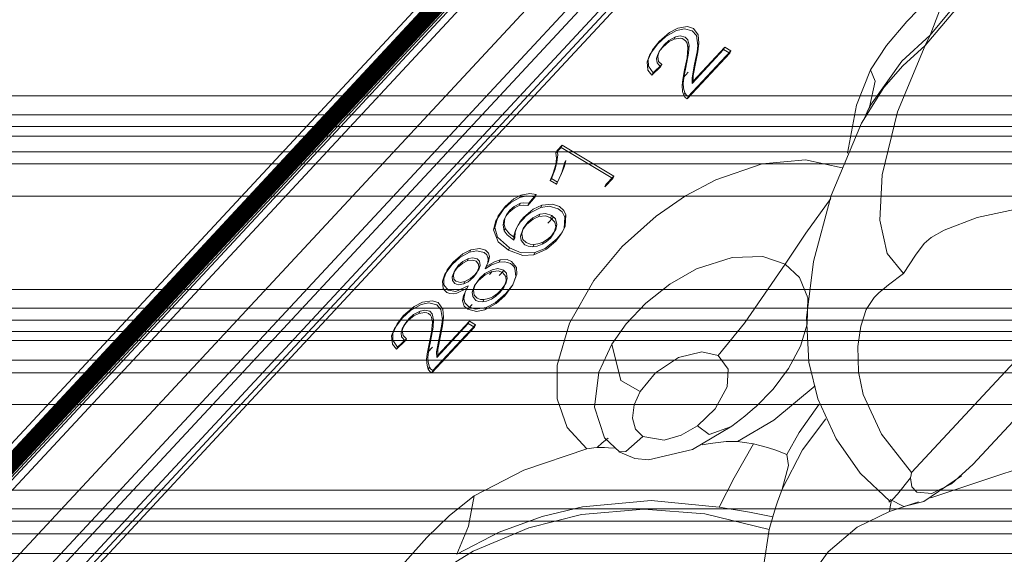
# Model space of a CAD drawing. Units: millimetres. Extents: x -256 to 256, y -115 to 159.
# Drawn here: x -127 to -111, y 12 to 20 of the extents above; entities that cross this region are included whole.
import ezdxf

# ---------------------------------------------------------------- set-up
doc = ezdxf.new("R2010")
doc.units = ezdxf.units.MM
doc.layers.add('ORTHO$34', color=7, linetype='Continuous', true_color=0xffffff)
doc.layers.add('Top$35', color=7, linetype='Continuous', true_color=0xffffff)

msp = doc.modelspace()

# ---------------------------------------------------------------- linework, layer by layer
at = {"layer": 'ORTHO$34', "color": 155, "linetype": 'Continuous', "lineweight": 13}
for p, q in [((-240.51, 19.205), (-18.013, 19.205)), ((-240.51, 18.534), (-18.013, 18.534)), ((-240.51, 17.535), (-18.013, 17.535)), ((-240.51, 15.988), (-18.013, 15.988)), ((-240.511, 15.289), (-66.899, 15.289)), ((-240.512, 14.075), (-68.285, 14.075)), ((-240.511, 12.649), (-68.413, 12.649)), ((-240.511, 11.928), (-68.333, 11.928)), ((-240.511, 11.599), (-67.975, 11.599))]:
    msp.add_line(p, q, dxfattribs=at)
for points in [[(-18.013, 18.89), (-142.611, 18.89), (-240.51, 18.89)], [(-18.013, 18.696), (-142.611, 18.696), (-240.51, 18.696)], [(-18.013, 18.273), (-142.611, 18.273), (-240.51, 18.273)], [(-18.013, 18.072), (-142.611, 18.072), (-240.51, 18.072)], [(-65.822, 15.676), (-163.649, 15.676), (-240.512, 15.676)], [(-66.444, 15.474), (-163.921, 15.474), (-240.511, 15.474)], [(-67.721, 15.138), (-164.484, 15.138), (-240.512, 15.138)], [(-68.007, 14.811), (-164.61, 14.811), (-240.512, 14.811)], [(-68.116, 14.602), (-164.657, 14.602), (-240.511, 14.602)], [(-68.404, 12.343), (-164.784, 12.343), (-240.511, 12.343)], [(-68.381, 12.134), (-164.775, 12.134), (-240.513, 12.134)]]:
    msp.add_lwpolyline(points, dxfattribs=at)
at = {"layer": 'Top$35', "color": 155, "linetype": 'Continuous', "lineweight": 13}
for p, q in [((-194.371, -59.114, 357.565), (-25.479, 122.698, 222.616)), ((-194.342, -59.085, 357.538), (-25.477, 122.697, 222.611)), ((-194.313, -59.058, 357.51), (-25.476, 122.694, 222.605)), ((-194.284, -59.031, 357.48), (-25.472, 122.694, 222.595)), ((-194.255, -59.006, 357.449), (-25.468, 122.692, 222.584)), ((-194.226, -58.982, 357.416), (-25.464, 122.689, 222.571)), ((-194.198, -58.96, 357.383), (-25.46, 122.685, 222.557)), ((-194.17, -58.939, 357.348), (-25.454, 122.682, 222.54)), ((-194.142, -58.919, 357.311), (-25.448, 122.678, 222.521)), ((-194.114, -58.901, 357.274), (-25.44, 122.676, 222.5)), ((-194.087, -58.884, 357.236), (-25.432, 122.672, 222.477)), ((-194.06, -58.868, 357.197), (-25.425, 122.666, 222.453)), ((-194.034, -58.854, 357.156), (-25.415, 122.663, 222.426)), ((-194.008, -58.841, 357.115), (-25.403, 122.661, 222.396)), ((-193.982, -58.83, 357.073), (-25.389, 122.66, 222.363)), ((-193.957, -58.82, 357.031), (-25.375, 122.658, 222.329)), ((-193.933, -58.811, 356.987), (-25.362, 122.655, 222.295)), ((-193.909, -58.804, 356.944), (-25.346, 122.653, 222.257)), ((-193.886, -58.798, 356.899), (-25.331, 122.65, 222.22)), ((-193.863, -58.794, 356.854), (-25.314, 122.648, 222.179)), ((-193.841, -58.791, 356.809), (-25.298, 122.646, 222.138)), ((-193.82, -58.789, 356.764), (-25.282, 122.642, 222.098)), ((-193.799, -58.788, 356.718), (-25.264, 122.639, 222.054)), ((-193.779, -58.789, 356.67), (-25.246, 122.635, 222.008)), ((-193.76, -58.791, 356.626), (-25.227, 122.633, 221.964)), ((-193.743, -58.793, 356.585), (-25.211, 122.631, 221.923)), ((-193.723, -58.798, 356.533), (-25.188, 122.629, 221.869)), ((-193.695, -58.81, 356.454), (-25.154, 122.624, 221.785)), ((-193.658, -58.826, 356.35), (-25.109, 122.616, 221.675)), ((-112.912, 18.918, 279.466), (-112.984, 18.774, 279.434)), ((-118.064, 17.732, 289.456), (-118.032, 17.796, 289.47))]:
    msp.add_line(p, q, dxfattribs=at)
for points in [[(-196.014, -60.75), (-100.559, 42.006), (-25.559, 122.743)], [(-106.172, 35.182), (-131.482, 7.936)], [(-107.468, 32.59), (-132.778, 5.344)], [(-133.287, 4.068), (-108.148, 31.13)], [(-108.162, 30.881), (-133.301, 3.819)], [(-108.216, 30.457), (-132.812, 3.98)], [(-128.111, 8.744), (-127.571, 9.373), (-126.89, 10.102), (-126.187, 10.857), (-125.484, 11.613), (-123.275, 13.993), (-119.329, 18.242), (-114.843, 23.07), (-113.726, 24.272), (-112.622, 25.464), (-112.13, 25.888), (-111.569, 26.163), (-111.027, 26.248), (-110.598, 26.121), (-110.203, 25.948)], [(-128.117, 8.899), (-112.75, 25.442)], [(-111.942, 20.041), (-111.424, 20.653), (-110.815, 21.146), (-110.139, 21.525), (-109.105, 21.898), (-108.169, 22.078), (-107.599, 22.113), (-107.039, 22.093), (-106.46, 22.022), (-105.857, 21.896), (-105.269, 21.701), (-104.799, 21.409)], [(-110.634, 21.36), (-111.017, 21.106), (-111.366, 20.81), (-111.856, 20.213)], [(-112.851, 19.636), (-112.584, 20.038), (-112.248, 20.439), (-111.676, 21.031)], [(-111.676, 21.031), (-111.703, 20.617), (-111.856, 20.213)], [(-116.067, 20.29), (-116.245, 20.192), (-116.379, 20.068)], [(-116.359, 20.106), (-116.186, 20.258), (-116.048, 20.328)], [(-115.808, 20.285), (-115.939, 20.317), (-116.067, 20.29)], [(-116.048, 20.328), (-115.888, 20.354), (-115.789, 20.323)], [(-115.716, 20.04), (-115.739, 20.208), (-115.808, 20.285)], [(-115.789, 20.323), (-115.709, 20.216), (-115.697, 20.078)], [(-116.539, 19.807), (-116.469, 19.968), (-116.359, 20.106)], [(-116.379, 20.068), (-116.368, 20.09), (-116.36, 20.107)], [(-116.295, 20.013), (-116.241, 20.065), (-116.189, 20.105), (-116.106, 20.144)], [(-116.087, 20.183), (-116.195, 20.124), (-116.275, 20.052)], [(-116.087, 20.183), (-116.106, 20.144)], [(-116.106, 20.144), (-116.006, 20.161), (-115.974, 20.155), (-115.945, 20.141)], [(-115.926, 20.18), (-116.007, 20.199), (-116.087, 20.183)], [(-115.945, 20.141), (-115.915, 20.115), (-115.895, 20.078), (-115.88, 20)], [(-115.861, 20.038), (-115.884, 20.135), (-115.926, 20.18)], [(-112.822, 19.086), (-112.329, 19.778), (-111.856, 20.213)], [(-111.856, 20.213), (-111.942, 20.041)], [(-116.379, 20.068), (-116.511, 19.892), (-116.558, 19.769)], [(-116.401, 19.823), (-116.382, 19.889), (-116.338, 19.962), (-116.295, 20.013)], [(-116.275, 20.052), (-116.355, 19.942), (-116.382, 19.861)], [(-115.88, 20), (-115.895, 19.834), (-115.935, 19.638)], [(-115.916, 19.676), (-115.869, 19.915), (-115.861, 20.038)], [(-115.88, 20), (-115.861, 20.038)], [(-115.167, 19.953), (-115.874, 19.192)], [(-115.287, 19.975), (-115.811, 19.411)], [(-115.792, 19.449), (-115.268, 20.013)], [(-115.768, 19.732), (-115.729, 19.933), (-115.716, 20.04)], [(-115.697, 20.078), (-115.716, 19.934), (-115.749, 19.77)], [(-115.716, 20.04), (-115.697, 20.078)], [(-115.287, 19.975), (-115.268, 20.013)], [(-115.186, 19.915), (-115.287, 19.975)], [(-115.268, 20.013), (-115.167, 19.953)], [(-115.186, 19.915), (-115.167, 19.953)], [(-111.942, 20.041), (-112.311, 19.703), (-112.627, 19.341), (-112.996, 18.749)], [(-112.299, 16.254), (-112.572, 16.582), (-112.697, 17.14), (-112.658, 17.89), (-112.4, 18.938), (-111.942, 20.041)], [(-116.558, 19.769), (-116.539, 19.807)], [(-116.459, 19.585), (-116.537, 19.698), (-116.539, 19.807)], [(-116.401, 19.823), (-116.382, 19.861)], [(-116.333, 19.685), (-116.393, 19.753), (-116.401, 19.823)], [(-116.382, 19.861), (-116.366, 19.774), (-116.314, 19.723)], [(-115.893, 19.154), (-115.186, 19.915)], [(-116.558, 19.769), (-116.547, 19.633), (-116.478, 19.547)], [(-116.478, 19.547), (-116.333, 19.685)], [(-116.314, 19.723), (-116.459, 19.585)], [(-116.333, 19.685), (-116.314, 19.723)], [(-115.935, 19.638), (-115.967, 19.473), (-115.977, 19.375)], [(-115.958, 19.413), (-115.943, 19.543), (-115.916, 19.676)], [(-115.935, 19.638), (-115.916, 19.676)], [(-115.812, 19.505), (-115.768, 19.732)], [(-115.749, 19.77), (-115.793, 19.543)], [(-115.768, 19.732), (-115.749, 19.77)], [(-113.233, 18.254), (-113.083, 19.047), (-112.851, 19.636)], [(-112.868, 19.015), (-112.77, 19.446), (-112.851, 19.636)], [(-116.478, 19.547), (-116.459, 19.585)], [(-115.956, 19.51), (-115.876, 19.596)], [(-115.876, 19.596), (-115.956, 19.51)], [(-115.812, 19.505), (-115.793, 19.543)], [(-115.811, 19.411), (-115.812, 19.505)], [(-115.793, 19.543), (-115.792, 19.449)], [(-115.977, 19.375), (-115.971, 19.278), (-115.95, 19.214)], [(-115.931, 19.252), (-115.955, 19.334), (-115.958, 19.413)], [(-115.811, 19.411), (-115.792, 19.449)], [(-115.95, 19.214), (-115.931, 19.252)], [(-115.95, 19.214), (-115.923, 19.176), (-115.893, 19.154)], [(-115.874, 19.192), (-115.911, 19.222), (-115.931, 19.252)], [(-115.893, 19.154), (-115.874, 19.192)], [(-112.923, 18.897), (-112.869, 19.002), (-112.822, 19.086)], [(-112.923, 18.897), (-112.891, 18.964), (-112.868, 19.015)], [(-112.861, 19.033), (-112.822, 19.088)], [(-112.996, 18.75), (-113.501, 17.549), (-113.798, 16.452), (-113.909, 15.515), (-113.871, 14.777), (-113.726, 14.172), (-113.418, 13.502), (-113.021, 12.932), (-112.527, 12.47)], [(-117.986, 18.347), (-118.071, 18.256)], [(-118.052, 18.294), (-117.967, 18.385)], [(-117.986, 18.347), (-117.967, 18.385)], [(-117.128, 17.833), (-117.986, 18.347)], [(-117.967, 18.385), (-117.109, 17.871)], [(-118.071, 18.256), (-118.061, 18.161), (-118.073, 18.062)], [(-118.071, 18.256), (-118.052, 18.294)], [(-118.054, 18.1), (-118.042, 18.222), (-118.052, 18.294)], [(-118.073, 18.062), (-118.114, 17.917), (-118.166, 17.795)], [(-118.147, 17.833), (-118.084, 17.987), (-118.054, 18.1)], [(-118.073, 18.062), (-118.054, 18.1)], [(-117.556, 13.337), (-117.883, 13.691), (-118.051, 14.167), (-118.048, 14.729), (-117.844, 15.424), (-117.439, 16.135), (-116.969, 16.702), (-116.408, 17.206), (-115.92, 17.543), (-115.416, 17.811), (-114.645, 18.073), (-113.927, 18.14), (-113.32, 18.009)], [(-117.98, 17.915), (-117.944, 18.022), (-117.928, 18.092)], [(-117.909, 18.13), (-117.931, 18.038), (-117.961, 17.953)], [(-117.928, 18.092), (-117.909, 18.13)], [(-118.166, 17.795), (-118.147, 17.833)], [(-118.045, 17.772), (-118.147, 17.833)], [(-118.064, 17.734), (-117.98, 17.915)], [(-117.961, 17.953), (-118.045, 17.772)], [(-117.98, 17.915), (-117.961, 17.953)], [(-117.26, 17.692), (-117.128, 17.833)], [(-117.109, 17.871), (-117.241, 17.73)], [(-117.128, 17.833), (-117.109, 17.871)], [(-118.166, 17.795), (-118.064, 17.734)], [(-118.045, 17.772), (-118.064, 17.734)], [(-117.26, 17.692), (-117.241, 17.73)], [(-118.67, 17.516), (-118.821, 17.43), (-118.934, 17.327)], [(-118.915, 17.365), (-118.77, 17.491), (-118.651, 17.554)], [(-118.67, 17.516), (-118.651, 17.554)], [(-118.418, 17.526), (-118.554, 17.544), (-118.67, 17.516)], [(-118.651, 17.554), (-118.505, 17.583), (-118.399, 17.564)], [(-118.54, 17.381), (-118.418, 17.526)], [(-118.399, 17.564), (-118.521, 17.419)], [(-118.418, 17.526), (-118.399, 17.564)], [(-113.507, 17.497), (-113.921, 16.924), (-114.264, 16.406)], [(-118.934, 17.327), (-119.071, 17.128), (-119.105, 16.979)], [(-119.086, 17.017), (-119.031, 17.208), (-118.915, 17.365)], [(-118.934, 17.327), (-118.915, 17.365)], [(-118.855, 17.267), (-118.76, 17.345), (-118.679, 17.381)], [(-118.66, 17.419), (-118.764, 17.368), (-118.836, 17.305)], [(-118.679, 17.381), (-118.66, 17.419)], [(-118.679, 17.381), (-118.606, 17.39), (-118.54, 17.381)], [(-118.521, 17.419), (-118.604, 17.428), (-118.66, 17.419)], [(-118.323, 17.346), (-118.5, 17.26), (-118.564, 17.211), (-118.623, 17.152)], [(-118.605, 17.19), (-118.446, 17.321), (-118.304, 17.385)], [(-118.54, 17.381), (-118.521, 17.419)], [(-118.323, 17.346), (-118.304, 17.385)], [(-118.031, 17.326), (-118.183, 17.37), (-118.323, 17.346)], [(-118.304, 17.385), (-118.129, 17.405), (-118.012, 17.365)], [(-117.925, 17.19), (-117.969, 17.275), (-118.031, 17.326)], [(-118.012, 17.365), (-117.939, 17.298), (-117.906, 17.228)], [(-108.31, 17.096), (-108.799, 17.228), (-109.359, 17.317), (-109.929, 17.35), (-110.461, 17.313), (-111.08, 17.183), (-111.627, 16.973), (-111.842, 16.849), (-111.957, 16.751), (-112.103, 16.554), (-112.299, 16.254)], [(-118.938, 17.131), (-118.903, 17.206), (-118.855, 17.267)], [(-118.919, 17.169), (-118.938, 17.131)], [(-118.919, 17.169), (-118.929, 17.073), (-118.911, 17.001)], [(-118.836, 17.305), (-118.893, 17.229), (-118.919, 17.169)], [(-118.72, 17.019), (-118.664, 17.117), (-118.605, 17.19)], [(-118.557, 17.068), (-118.45, 17.157), (-118.357, 17.198)], [(-118.338, 17.236), (-118.455, 17.179), (-118.538, 17.107)], [(-118.338, 17.236), (-118.357, 17.198)], [(-118.357, 17.198), (-118.241, 17.208), (-118.159, 17.178)], [(-118.14, 17.216), (-118.246, 17.249), (-118.338, 17.236)], [(-118.208, 17.086), (-118.112, 17.189)], [(-118.112, 17.189), (-118.208, 17.086)], [(-118.14, 17.216), (-118.159, 17.178)], [(-118.159, 17.178), (-118.087, 17.103), (-118.073, 17.026)], [(-118.054, 17.064), (-118.078, 17.16), (-118.14, 17.216)], [(-118.074, 16.791), (-117.988, 16.898), (-117.935, 17), (-117.925, 17.19)], [(-117.906, 17.228), (-117.916, 17.038), (-117.969, 16.936), (-118.055, 16.829)], [(-117.925, 17.19), (-117.906, 17.228)], [(-119.105, 16.979), (-119.086, 17.017)], [(-118.84, 16.678), (-119.039, 16.857), (-119.086, 17.017)], [(-118.93, 16.963), (-118.949, 17.055), (-118.938, 17.131)], [(-118.93, 16.963), (-118.911, 17.001)], [(-118.911, 17.001), (-118.844, 16.912), (-118.751, 16.843)], [(-118.751, 16.843), (-118.746, 16.94), (-118.72, 17.019)], [(-118.623, 17.152), (-118.664, 17.104), (-118.698, 17.057), (-118.739, 16.981)], [(-118.739, 16.981), (-118.72, 17.019)], [(-118.657, 16.875), (-118.62, 16.984), (-118.557, 17.068)], [(-118.538, 17.107), (-118.613, 16.999), (-118.638, 16.913)], [(-118.073, 17.026), (-118.104, 16.92), (-118.162, 16.84)], [(-118.143, 16.879), (-118.074, 16.981), (-118.054, 17.064)], [(-118.054, 17.064), (-118.073, 17.026)], [(-119.105, 16.979), (-119.029, 16.778), (-118.86, 16.639)], [(-118.77, 16.805), (-118.882, 16.893), (-118.93, 16.963)], [(-118.739, 16.981), (-118.769, 16.88), (-118.77, 16.805)], [(-118.77, 16.805), (-118.751, 16.843)], [(-118.638, 16.913), (-118.657, 16.875)], [(-118.586, 16.728), (-118.649, 16.799), (-118.657, 16.875)], [(-118.638, 16.913), (-118.621, 16.819), (-118.567, 16.767)], [(-118.162, 16.84), (-118.233, 16.778), (-118.297, 16.739)], [(-118.278, 16.777), (-118.197, 16.829), (-118.143, 16.879)], [(-118.86, 16.639), (-118.84, 16.678)], [(-118.419, 16.599), (-118.65, 16.597), (-118.84, 16.678)], [(-118.453, 16.697), (-118.533, 16.706), (-118.586, 16.728)], [(-118.567, 16.767), (-118.498, 16.741), (-118.434, 16.736)], [(-118.297, 16.739), (-118.384, 16.706), (-118.453, 16.697)], [(-118.453, 16.697), (-118.434, 16.736)], [(-118.438, 16.561), (-118.226, 16.659), (-118.074, 16.791)], [(-118.434, 16.736), (-118.346, 16.749), (-118.278, 16.777)], [(-118.055, 16.829), (-118.25, 16.67), (-118.419, 16.599)], [(-118.278, 16.777), (-118.297, 16.739)], [(-118.074, 16.791), (-118.055, 16.829)], [(-119.504, 16.605), (-119.668, 16.516), (-119.794, 16.402)], [(-119.775, 16.439), (-119.615, 16.578), (-119.484, 16.643)], [(-119.376, 16.495), (-119.451, 16.514), (-119.523, 16.499)], [(-119.504, 16.605), (-119.484, 16.643)], [(-119.26, 16.602), (-119.383, 16.631), (-119.504, 16.605)], [(-119.484, 16.643), (-119.334, 16.668), (-119.241, 16.64)], [(-119.195, 16.498), (-119.217, 16.563), (-119.26, 16.602)], [(-119.241, 16.64), (-119.191, 16.59), (-119.176, 16.536)], [(-119.176, 16.536), (-119.19, 16.45), (-119.227, 16.368)], [(-119.195, 16.498), (-119.176, 16.536)], [(-118.86, 16.639), (-118.618, 16.549), (-118.438, 16.561)], [(-118.438, 16.561), (-118.419, 16.599)], [(-117.144, 15.077), (-116.904, 15.417), (-116.58, 15.761), (-116.182, 16.076), (-115.738, 16.327), (-115.146, 16.519), (-114.637, 16.534), (-114.264, 16.406)], [(-119.794, 16.402), (-119.913, 16.241), (-119.954, 16.123)], [(-119.934, 16.161), (-119.874, 16.312), (-119.775, 16.439)], [(-119.794, 16.402), (-119.783, 16.423), (-119.775, 16.439)], [(-119.792, 16.194), (-119.76, 16.281), (-119.706, 16.351)], [(-119.687, 16.389), (-119.751, 16.3), (-119.773, 16.232)], [(-119.706, 16.351), (-119.618, 16.425), (-119.542, 16.461)], [(-119.523, 16.499), (-119.618, 16.45), (-119.687, 16.389)], [(-119.523, 16.499), (-119.542, 16.461)], [(-119.542, 16.461), (-119.452, 16.475), (-119.395, 16.457)], [(-119.35, 16.349), (-119.383, 16.263), (-119.437, 16.192)], [(-119.417, 16.23), (-119.353, 16.32), (-119.331, 16.387)], [(-119.395, 16.457), (-119.354, 16.407), (-119.35, 16.349)], [(-119.331, 16.387), (-119.34, 16.458), (-119.376, 16.495)], [(-119.331, 16.387), (-119.35, 16.349)], [(-119.246, 16.33), (-119.203, 16.432), (-119.195, 16.498)], [(-119.013, 16.442), (-119.14, 16.396), (-119.246, 16.33)], [(-119.246, 16.33), (-119.227, 16.368)], [(-119.227, 16.368), (-119.093, 16.448), (-118.994, 16.48)], [(-119.013, 16.442), (-118.994, 16.48)], [(-118.825, 16.416), (-118.873, 16.437), (-118.924, 16.448), (-119.013, 16.442)], [(-118.994, 16.48), (-118.882, 16.482), (-118.807, 16.453)], [(-118.738, 16.201), (-118.754, 16.341), (-118.772, 16.37), (-118.796, 16.394), (-118.825, 16.416)], [(-118.807, 16.453), (-118.725, 16.354), (-118.719, 16.239)], [(-114.264, 16.406), (-114.938, 15.425), (-115.376, 14.889)], [(-114.264, 16.406), (-114.027, 16.187), (-113.89, 15.849), (-113.899, 15.41), (-114.013, 15.042), (-114.209, 14.672), (-114.467, 14.328), (-114.76, 14.029)], [(-119.773, 16.232), (-119.792, 16.194)], [(-119.75, 16.085), (-119.79, 16.135), (-119.792, 16.194)], [(-119.773, 16.232), (-119.765, 16.16), (-119.731, 16.123)], [(-119.437, 16.192), (-119.527, 16.115), (-119.602, 16.079)], [(-119.583, 16.117), (-119.488, 16.167), (-119.417, 16.23)], [(-119.354, 16.137), (-119.243, 16.231), (-119.147, 16.277)], [(-119.128, 16.315), (-119.249, 16.252), (-119.335, 16.175)], [(-119.127, 16.283), (-119.171, 16.235)], [(-119.171, 16.235), (-119.127, 16.283)], [(-119.147, 16.277), (-119.032, 16.294), (-118.959, 16.27)], [(-118.939, 16.308), (-119.036, 16.333), (-119.128, 16.315)], [(-119.012, 16.22), (-118.935, 16.303)], [(-118.935, 16.303), (-119.012, 16.22)], [(-118.959, 16.27), (-118.902, 16.204), (-118.897, 16.131)], [(-118.878, 16.169), (-118.891, 16.259), (-118.939, 16.308)], [(-118.919, 15.88), (-118.784, 16.064), (-118.738, 16.201)], [(-118.719, 16.239), (-118.787, 16.065), (-118.9, 15.919)], [(-112.167, 12.944), (-112.665, 13.581), (-112.973, 14.241), (-113.05, 14.62), (-113.057, 15.039), (-113.008, 15.377), (-112.919, 15.653), (-112.789, 15.855), (-112.711, 15.931), (-112.548, 16.062), (-112.299, 16.254)], [(-119.954, 16.123), (-119.941, 16.002), (-119.917, 15.967), (-119.881, 15.939)], [(-119.861, 15.977), (-119.93, 16.062), (-119.934, 16.161)], [(-119.527, 16.045), (-119.734, 15.953), (-119.861, 15.977)], [(-119.602, 16.079), (-119.691, 16.066), (-119.75, 16.085)], [(-119.731, 16.123), (-119.655, 16.103), (-119.583, 16.117)], [(-119.602, 16.079), (-119.583, 16.117)], [(-119.601, 15.837), (-119.579, 15.947), (-119.527, 16.045)], [(-119.546, 16.007), (-119.527, 16.045)], [(-119.459, 15.942), (-119.42, 16.05), (-119.354, 16.137)], [(-119.335, 16.175), (-119.414, 16.065), (-119.44, 15.98)], [(-118.897, 16.131), (-118.937, 16.022), (-119.004, 15.934)], [(-118.985, 15.973), (-118.905, 16.084), (-118.878, 16.169)], [(-118.878, 16.169), (-118.897, 16.131)], [(-119.881, 15.939), (-119.831, 15.918), (-119.775, 15.913), (-119.714, 15.923), (-119.546, 16.007)], [(-119.546, 16.007), (-119.607, 15.884), (-119.62, 15.799)], [(-119.44, 15.98), (-119.459, 15.942)], [(-119.398, 15.804), (-119.453, 15.869), (-119.459, 15.942)], [(-119.44, 15.98), (-119.426, 15.89), (-119.378, 15.842)], [(-119.265, 15.818), (-119.186, 15.835), (-119.121, 15.864)], [(-119.249, 15.651), (-119.062, 15.751), (-118.919, 15.88)], [(-118.9, 15.919), (-119.082, 15.763), (-119.23, 15.689)], [(-119.004, 15.934), (-119.076, 15.868), (-119.14, 15.826)], [(-119.121, 15.864), (-119.041, 15.919), (-118.985, 15.973)], [(-118.919, 15.88), (-118.908, 15.902), (-118.9, 15.919)], [(-120.306, 15.736), (-120.484, 15.637), (-120.618, 15.514)], [(-120.599, 15.552), (-120.425, 15.703), (-120.287, 15.774)], [(-120.047, 15.731), (-120.179, 15.763), (-120.306, 15.736)], [(-120.287, 15.774), (-120.128, 15.8), (-120.028, 15.769)], [(-119.956, 15.486), (-119.979, 15.653), (-120.047, 15.731)], [(-120.028, 15.769), (-119.949, 15.661), (-119.937, 15.524)], [(-119.62, 15.799), (-119.601, 15.837)], [(-119.62, 15.799), (-119.593, 15.711), (-119.533, 15.658)], [(-119.514, 15.697), (-119.582, 15.765), (-119.601, 15.837)], [(-119.534, 15.659), (-119.459, 15.739)], [(-119.459, 15.739), (-119.534, 15.659)], [(-119.23, 15.689), (-119.404, 15.662), (-119.514, 15.697)], [(-119.284, 15.78), (-119.353, 15.786), (-119.398, 15.804)], [(-119.378, 15.842), (-119.321, 15.821), (-119.265, 15.818)], [(-119.14, 15.826), (-119.222, 15.791), (-119.284, 15.78)], [(-119.284, 15.78), (-119.265, 15.818)], [(-111.148, 13.077), (-108.698, 15.715)], [(-120.779, 15.253), (-120.709, 15.413), (-120.599, 15.552)], [(-120.618, 15.514), (-120.608, 15.535), (-120.599, 15.552)], [(-120.534, 15.459), (-120.481, 15.51), (-120.428, 15.55), (-120.346, 15.59)], [(-120.327, 15.628), (-120.434, 15.57), (-120.515, 15.497)], [(-120.346, 15.59), (-120.327, 15.628)], [(-120.346, 15.59), (-120.246, 15.606), (-120.213, 15.6), (-120.184, 15.587)], [(-120.165, 15.625), (-120.247, 15.645), (-120.327, 15.628)], [(-120.184, 15.587), (-120.155, 15.56), (-120.134, 15.524), (-120.12, 15.445)], [(-120.101, 15.484), (-120.124, 15.58), (-120.165, 15.625)], [(-119.533, 15.658), (-119.387, 15.622), (-119.249, 15.651)], [(-119.23, 15.689), (-119.249, 15.651)], [(-120.618, 15.514), (-120.75, 15.338), (-120.798, 15.215)], [(-120.64, 15.268), (-120.622, 15.335), (-120.578, 15.407), (-120.534, 15.459)], [(-120.515, 15.497), (-120.595, 15.387), (-120.621, 15.307)], [(-120.12, 15.445), (-120.134, 15.279), (-120.174, 15.083)], [(-120.155, 15.121), (-120.109, 15.361), (-120.101, 15.484)], [(-120.12, 15.445), (-120.101, 15.484)], [(-119.406, 15.399), (-120.113, 14.638)], [(-119.526, 15.421), (-120.05, 14.856)], [(-120.031, 14.895), (-119.507, 15.459)], [(-120.008, 15.178), (-119.969, 15.378), (-119.956, 15.486)], [(-119.937, 15.524), (-119.956, 15.38), (-119.989, 15.216)], [(-119.956, 15.486), (-119.937, 15.524)], [(-119.526, 15.421), (-119.507, 15.459)], [(-119.425, 15.361), (-119.526, 15.421)], [(-119.507, 15.459), (-119.406, 15.399)], [(-119.406, 15.399), (-119.425, 15.361)], [(-120.798, 15.215), (-120.779, 15.253)], [(-120.798, 15.215), (-120.786, 15.078), (-120.718, 14.992)], [(-120.699, 15.03), (-120.777, 15.143), (-120.779, 15.253)], [(-120.64, 15.268), (-120.621, 15.307)], [(-120.572, 15.131), (-120.633, 15.198), (-120.64, 15.268)], [(-120.621, 15.307), (-120.605, 15.22), (-120.553, 15.169)], [(-120.132, 14.6), (-119.425, 15.361)], [(-119.989, 15.216), (-120.033, 14.988)], [(-120.008, 15.178), (-119.989, 15.216)], [(-120.718, 14.992), (-120.572, 15.131)], [(-120.553, 15.169), (-120.699, 15.03)], [(-120.572, 15.131), (-120.553, 15.169)], [(-120.174, 15.083), (-120.207, 14.918), (-120.217, 14.821)], [(-120.198, 14.859), (-120.183, 14.989), (-120.155, 15.121)], [(-120.174, 15.083), (-120.155, 15.121)], [(-120.052, 14.95), (-120.008, 15.178)], [(-117.43, 14.031), (-117.359, 14.611), (-117.144, 15.077)], [(-117.144, 15.077), (-116.995, 14.476), (-116.671, 14.292)], [(-120.718, 14.992), (-120.699, 15.03)], [(-120.197, 14.945), (-120.119, 15.029)], [(-120.119, 15.029), (-120.197, 14.945)], [(-120.052, 14.95), (-120.033, 14.988)], [(-120.05, 14.856), (-120.052, 14.95)], [(-120.05, 14.856), (-120.031, 14.895)], [(-120.033, 14.988), (-120.031, 14.895)], [(-116.671, 14.292), (-116.418, 14.599), (-116.039, 14.854), (-115.651, 14.953), (-115.376, 14.889)], [(-115.376, 14.889), (-115.213, 14.662), (-115.23, 14.369), (-115.426, 14.005), (-115.721, 13.722)], [(-112.167, 12.944), (-110.238, 15.02)], [(-120.217, 14.821), (-120.21, 14.723), (-120.19, 14.66)], [(-120.171, 14.698), (-120.194, 14.78), (-120.198, 14.859)], [(-120.19, 14.66), (-120.171, 14.698)], [(-120.19, 14.66), (-120.163, 14.622), (-120.132, 14.6)], [(-120.113, 14.638), (-120.151, 14.667), (-120.171, 14.698)], [(-120.132, 14.6), (-120.113, 14.638)], [(-113.766, 14.383), (-114.455, 13.815), (-115.056, 13.461)], [(-116.628, 13.542), (-116.749, 13.664), (-116.802, 13.846), (-116.773, 14.067), (-116.671, 14.292)], [(-113.701, 14.08), (-114.035, 13.612), (-114.24, 13.246)], [(-117.43, 14.029), (-117.263, 13.519), (-117.012, 13.281)], [(-115.153, 13.716), (-114.936, 13.879), (-114.761, 14.029)], [(-114.313, 12.668), (-113.978, 13.32), (-113.591, 13.838)], [(-115.721, 13.722), (-115.99, 13.566), (-116.274, 13.485), (-116.628, 13.542)], [(-116.532, 13.155), (-115.806, 13.327), (-115.153, 13.716)], [(-115.155, 13.708), (-115.525, 13.575), (-115.721, 13.722)], [(-117.205, 13.514), (-117.301, 13.441), (-117.389, 13.359)], [(-116.628, 13.542), (-116.913, 13.292), (-117.029, 13.29)], [(-115.056, 13.461), (-115.246, 13.46), (-115.377, 13.445), (-115.509, 13.425), (-115.642, 13.405)], [(-114.794, 13.419), (-115.112, 12.855), (-115.364, 12.372)], [(-114.794, 13.419), (-114.94, 13.444), (-115.056, 13.461)], [(-114.24, 13.246), (-114.42, 13.316), (-114.54, 13.356), (-114.664, 13.391), (-114.794, 13.419)], [(-117.556, 13.337), (-118.604, 12.986), (-119.426, 12.559)], [(-117.389, 13.359), (-117.444, 13.355), (-117.481, 13.351), (-117.518, 13.345), (-117.556, 13.337)], [(-117.105, 13.35), (-117.2, 13.356), (-117.262, 13.359), (-117.325, 13.36), (-117.389, 13.359)], [(-117.012, 13.281), (-116.762, 13.179), (-116.532, 13.155)], [(-114.313, 12.668), (-114.212, 13.059), (-114.24, 13.246)], [(-109.319, 13.365), (-111.847, 12.525)], [(-111.148, 13.078), (-111.503, 12.759), (-111.83, 12.595), (-112.078, 12.621), (-112.161, 12.708), (-112.184, 12.857)], [(-112.184, 12.856), (-112.175, 12.905), (-112.167, 12.944)], [(-112.536, 12.459), (-112.481, 12.5), (-112.402, 12.587), (-112.184, 12.856)], [(-112.522, 12.494), (-112.296, 12.379), (-111.964, 12.465), (-111.337, 12.891)], [(-114.473, 12.209), (-114.426, 12.358), (-114.391, 12.459), (-114.353, 12.563), (-114.313, 12.668)], [(-119.426, 12.559), (-119.838, 12.231), (-120.213, 11.864), (-120.756, 11.257)], [(-119.426, 12.559), (-119.524, 12.053), (-119.715, 11.586)], [(-115.364, 12.372), (-116.489, 12.481), (-117.63, 12.377), (-118.3, 12.213), (-119.012, 11.954), (-119.715, 11.586)], [(-112.543, 12.463), (-112.54, 12.46), (-112.536, 12.459)], [(-112.503, 12.483), (-112.524, 12.373), (-112.535, 12.297)], [(-112.053, 12.457), (-112.535, 12.297)], [(-121.022, 10.266), (-120.566, 10.817), (-120.036, 11.273), (-119.447, 11.638), (-118.52, 12.024), (-117.646, 12.245), (-116.611, 12.338), (-115.598, 12.256), (-114.53, 11.997)], [(-115.364, 12.372), (-114.86, 12.286), (-114.473, 12.209)], [(-112.535, 12.297), (-113.073, 12.035), (-113.55, 11.627), (-113.902, 11.143), (-114.061, 10.654)], [(-114.53, 11.997), (-114.498, 12.115), (-114.473, 12.209)], [(-114.594, 10.744), (-114.627, 11.376), (-114.53, 11.997)]]:
    msp.add_lwpolyline(points, dxfattribs=at)

doc.saveas('drawing.dxf')
